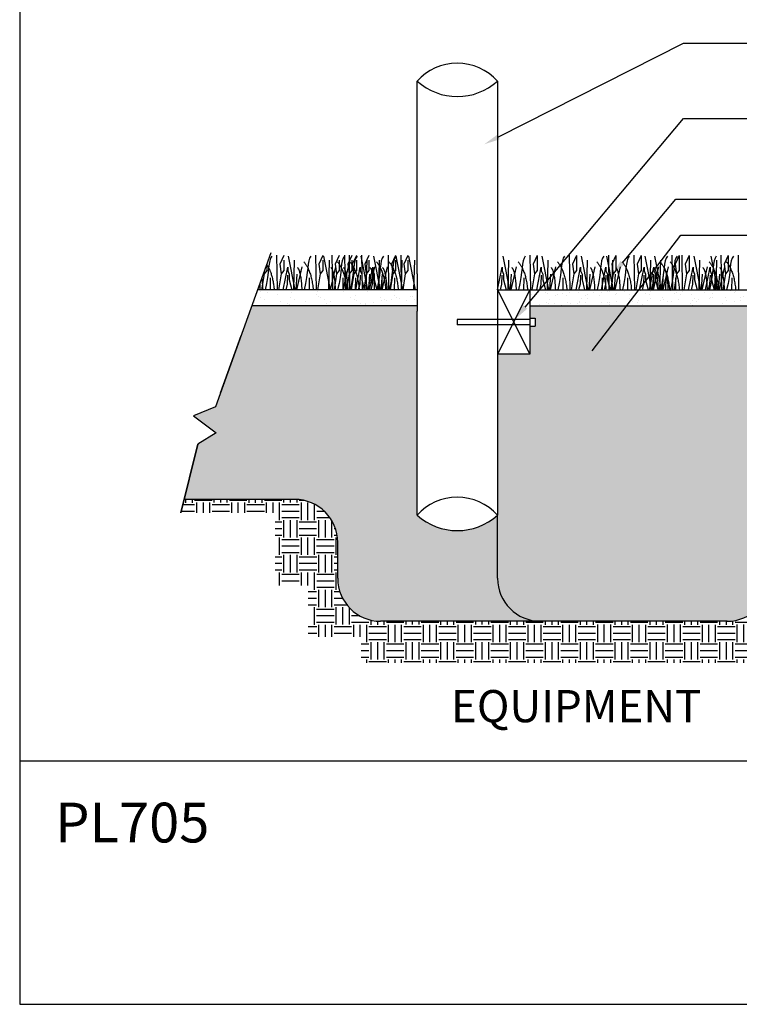
# Model space of a CAD drawing. Units: inches. Extents: x -0.1 to 10.6, y 0 to 8.2.
# Drawn here: x -0.1 to 3.3, y 0 to 4.6 of the extents above; entities that cross this region are included whole.
import ezdxf
from ezdxf import colors
from ezdxf.entities.mleader import LeaderData, LeaderLine
from ezdxf.math import Vec2, Vec3

# ---------------------------------------------------------------- set-up
doc = ezdxf.new("R2010")
doc.units = ezdxf.units.IN
doc.header["$LTSCALE"] = 0.25
doc.header["$MEASUREMENT"] = 0
doc.linetypes.add('ACAD_ISO04W100', pattern=[30, 24, -3, 0, -3])
doc.layers.add('detail', color=7, linetype='Continuous')
doc.styles.add('Annotative', font='arial.ttf')
doc.styles.get("Standard").update_dxf_attribs({"font": 'bgothl.ttf'})

msp = doc.modelspace()

# ---------------------------------------------------------------- hatches: boundary and pattern name
h = msp.add_hatch()
h.set_pattern_fill('AR-SAND', color=256, scale=1.8)
h.set_pattern_definition([(37.5, (-4658.12012, 409.45913), (-0.002866956, 0.0876936736), [0, -0.0691782954, 0, -0.077370462, 0, -0.0739570592]), (7.5, (-4658.12012, 409.45913), (0.080546142, 0.1284416146), [0, -0.0373198699, 0, -0.0623514899, 0, -0.0238938191]), (327.5, (-4658.1761, 409.45913), (0.1417309379, 0.000257555), [0, -0.0227560182, 0, -0.0819216656, 0, -0.1069532857]), (317.5, (-4658.1761, 409.45913), (0.1368149436, 0.0399448023), [0, -0.0113780091, 0, -0.053704203, 0, -0.0614412492])])
h.paths.add_polyline_path([(1.0707242, 3.3347781), (1.0435342, 3.2589247), (1.8225803, 3.2589247), (1.8225803, 3.3347781)])
h = msp.add_hatch()
h.set_pattern_fill('AR-SAND', color=256, scale=1.5, angle=90)
h.set_pattern_definition([(127.5, (-4658.12012, 402.932164), (-0.07307806134, -0.00238913), [0, -0.0576485795, 0, -0.064475385, 0, -0.0616308827]), (97.5, (-4658.12012, 402.93216), (-0.1070346788, 0.067121785), [0, -0.0310998916, 0, -0.05195957495, 0, -0.01991151595]), (57.5, (-4658.12012, 402.885514), (-0.0002146292, 0.1181091149), [0, -0.0189633485, 0, -0.0682680547, 0, -0.08912773805]), (47.5, (-4658.12012, 402.88551), (-0.0332873353, 0.114012453), [0, -0.00948167426, 0, -0.0447535025, 0, -0.051201041])])
h.paths.add_polyline_path([(4.0776699, 3.2589247), (4.1048599, 3.3347781), (2.353554, 3.3347781), (2.353554, 3.2589247)])
h = msp.add_hatch()
h.set_pattern_fill('GRAVEL', color=251, scale=6.1)
h.set_pattern_definition([(228.0127875, (-4658.009071, 409.613367), (-1.233881877078, -1.388117111712), [0.0207501915, -2.05427267]), (184.96974073, (-4658.022952, 409.597944), (1.8508228156165, 0.154235234635), [0.03560798, -3.5251889183]), (132.51044708, (-4658.058426, 409.594859), (1.542352346347, -1.696587580982), [0.0251076454, -2.485660069]), (267.273689, (-4658.118578, 409.5563), (0.154235234635, 3.084704692694), [0.0324261073, -3.210184008]), (292.83365418, (-4658.12012, 409.523911), (-0.771176173174, 1.850822815617), [0.031796365, -3.147844453]), (357.273689, (-4658.107781, 409.494606), (-3.084704692694, 0.154235234635), [0.0324261073, -3.210184008]), (37.69424047, (-4658.075392, 409.493064), (-2.005058050251, -1.542352346347), [0.042881868, -4.245301474]), (72.25532837, (-4658.04146, 409.519284), (1.079646642443, 3.3931751619636), [0.0404848983, -4.0080063934]), (121.42956562, (-4658.029121, 409.557843), (-1.233881877078, 2.005058050251), [0.032535923, -3.221059916]), (175.2363583, (-4658.046087, 409.585605), (1.696587580982, -0.154235234635), [0.03714478, -1.820093385]), (222.3974378, (-4658.0831035, 409.5886897), (-1.8508228156165, -1.696587580982), [0.0480362554, -4.7555928284]), (138.81407483, (-4657.965885, 409.554758), (-1.079646642443, 0.92541140781), [0.0163953597, -1.623147674]), (171.46923439, (-4657.9782236, 409.5655544), (2.005058050251, -0.30847046927), [0.031192071, -3.088022511]), (225, (-4658.00907, 409.57018), (-2e-17, -0.1542352346), [0.021812101, -0.1963094595]), (203.1985905, (-4658.019867, 409.58869), (0.77117617317, 0.30847046927), [0.011746247, -1.162874305]), (291.8014095, (-4658.030664, 409.584063), (-0.15423523463, 0.4627057039), [0.0166115975, -0.81397056]), (30.9637565, (-4658.024494, 409.56864), (0.4627057039, 0.30847046927), [0.0269802154, -0.8723580183]), (161.5650512, (-4658.00136, 409.58252), (0.30847046927, -0.15423523463), [0.019509369, -0.468225268]), (16.38954033, (-4658.12012, 409.584063), (1.542352346347, 0.462705703904), [0.0273304836, -2.7057248374]), (70.34617594, (-4658.0939, 409.591774), (-0.61694093854, -1.696587580982), [0.022928764, -2.269942837]), (293.1985905, (-4658.001359, 409.613367), (-0.30847046927, 0.77117617317), [0.02349234, -1.151128212]), (343.61045967, (-4657.992105, 409.591774), (-1.542352346347, 0.462705703904), [0.0273304836, -2.7057248374]), (339.4439548, (-4658.12012, 409.488437), (-0.771176173174, 0.30847046927), [0.026355717, -1.2914307055]), (294.77514057, (-4658.095442, 409.479183), (-0.771176173174, 1.696587580982), [0.0220830924, -2.1862293987]), (66.8014095, (-4657.999817, 409.459132), (0.30847046927, 0.77117617317), [0.02349234, -1.151128212]), (17.35402464, (-4657.990562, 409.480725), (-2.005058050251, -0.616940938539), [0.0258546066, -2.559599055]), (69.4439548, (-4658.075392, 409.459132), (-0.30847046927, -0.771176173174), [0.0131778584, -1.304608564]), (101.3099325, (-4658.00907, 409.459132), (-0.15423523463, 0.61694093854), [0.0078644546, -0.7785840165]), (165.9637565, (-4658.010613, 409.466844), (0.4627057039, -0.15423523463), [0.031796365, -0.604131799]), (186.00900596, (-4658.04146, 409.474556), (1.542352346347, 0.154235234635), [0.0294666416, -2.9171933787]), (303.6900675, (-4658.024494, 409.55476), (-0.15423523463, 0.30847046927), [0.022244114, -0.533858933]), (353.15722659, (-4658.0121553, 409.53625), (2.62199898879, -0.3084704692694), [0.0388355067, -3.84470847]), (60.9453959, (-4657.973597, 409.531623), (-0.61694093854, -1.079646642443), [0.015879443, -1.5720694877]), (90, (-4657.96588, 409.5455), (-0.1542352346, 0.1542352346), [0.009254114, -0.1449811206]), (120.25643716, (-4658.044545, 409.479183), (0.61694093854, -1.079646642443), [0.0214269757, -2.1212773826]), (48.0127875, (-4658.055341, 409.497691), (1.233881877078, 1.388117111712), [0.041500383, -2.0335224785]), (0, (-4658.02758, 409.52854), (0.1542352346, 0.1542352346), [0.040101161, -0.1141340736]), (325.30484647, (-4657.987478, 409.528538), (1.542352346347, -1.079646642443), [0.02438675, -2.4142864346]), (254.0546041, (-4657.967427, 409.514657), (-0.15423523463, -0.61694093854), [0.0224569586, -1.1003924983]), (207.64597536, (-4657.9735965, 409.493064), (-2.930469458059, -1.542352346347), [0.036563776, -3.619819857]), (175.42607874, (-4658.005986, 409.476098), (-2.005058050251, 0.154235234635), [0.0386820426, -3.829517963])])
h.paths.add_polyline_path([(1.0435342, 3.2589247), (0.8731447, 2.7835803), (0.7694657, 2.7406003), (0.8750205, 2.6604328), (0.7884544, 2.60769), (0.7240247, 2.3467354), (1.2461343, 2.3467354, -0.414213562), (1.4484101, 2.1444597), (1.4484101, 1.9747852, 0.414213562), (1.6506858, 1.7725094), (2.404123, 1.7725094, -0.414213562), (2.2018473, 1.9747852), (2.2018473, 2.2728306, -0.384814525), (1.8225803, 2.2728306), (1.8225803, 3.2336402), (1.8225803, 3.2589247)])
h = msp.add_hatch()
h.set_pattern_fill('EARTH', color=22, scale=13, angle=90)
h.set_pattern_definition([(90, (-4658.12012, 402.93216), (-0.0821745103, 0.0821745103), [0.0821745103, -0.0821745103]), (90, (-4658.150935, 402.93216), (-0.0821745103, 0.0821745103), [0.0821745103, -0.0821745103]), (90, (-4658.18175, 402.93216), (-0.0821745103, 0.0821745103), [0.0821745103, -0.0821745103]), (180, (-4658.19202, 402.94244), (-0.0821745103, -0.0821745103), [0.0821745103, -0.0821745103]), (180, (-4658.19202, 402.97325), (-0.0821745103, -0.0821745103), [0.0821745103, -0.0821745103]), (180, (-4658.19202, 403.00407), (-0.0821745103, -0.0821745103), [0.0821745103, -0.0821745103])])
h.paths.add_polyline_path([(1.2461343, 2.3467354), (0.7240247, 2.3467354), (0.7082381, 2.282796), (1.1533588, 2.282796), (1.1533588, 1.9405053), (1.3092001, 1.9405053), (1.3092001, 1.6987042), (1.5593715, 1.6987042), (1.5593715, 1.5757546), (3.5115266, 1.5757546), (3.5115266, 1.7765733), (3.5894473, 1.7765733), (3.5894473, 2.282796), (3.7423739, 2.282796), (3.8225902, 2.60769), (3.9091563, 2.6604328), (3.8036015, 2.7406003), (3.9072805, 2.7835803), (3.9726629, 2.9659811), (3.6887754, 2.9659811, 0.414213562), (3.4864996, 2.7637054), (3.4864996, 1.9747852, -0.414213562), (3.2842239, 1.7725094), (2.404123, 1.7725094), (1.6506858, 1.7725094, -0.414213562), (1.4484101, 1.9747852), (1.4484101, 2.1444597, 0.414213562)])
at = {"layer": 'detail'}
h = msp.add_hatch(dxfattribs=at)
h.set_pattern_fill('GRAVEL', color=252, scale=5.1, angle=72)
h.set_pattern_definition([(300.0127875, (-4657.653189, 407.297814), (0.784971395504, -1.33974757441), [0.0173485208, -1.7175066586]), (256.96974073, (-4657.6445116, 407.282792), (0.355536282159, 1.5115216197476), [0.0297706064, -2.9472890957]), (204.51044708, (-4657.651224, 407.253788), (1.747513963858, 0.788066927489), [0.020991638, -2.0781748117]), (339.273689, (-4657.6361047, 407.1959964), (-2.412941421314, 0.91959905702), [0.027110352, -2.6839243347]), (4.83365418, (-4657.610749, 407.186402), (-1.670913537145, -0.135021597974), [0.026583846, -2.631804379]), (69.273689, (-4657.5842595, 407.188642), (-0.91959905702, -2.412941421314), [0.027110352, -2.6839243347]), (109.69424047, (-4657.574665, 407.213998), (0.7083709687903, -1.992792903925), [0.0358520536, -3.549350413]), (144.25532837, (-4657.586747, 407.2477526), (-2.4191324852846, 1.735131835918), [0.0338480297, -3.350956165]), (193.42956562, (-4657.614219, 407.267526), (-1.913096945226, -0.463092028724), [0.027202165, -2.693017307]), (247.2363583, (-4657.640678, 407.261208), (0.560967242876, 1.309186191016), [0.031055472, -1.5217174204]), (294.3974378, (-4657.652694, 407.2325716), (0.870858418173, -1.910001413241), [0.0401614594, -3.9759874467]), (210.81407483, (-4657.595429, 407.317011), (-1.014772675645, -0.619388414136), [0.0137075958, -1.3570578913]), (243.46923439, (-4657.6072014, 407.309989), (0.763302671608, 1.514617151733), [0.026078617, -2.5817893125]), (297, (-4657.61885, 407.28666), (0.12263947, -0.0398479793), [0.018236347, -0.164127581]), (275.1985905, (-4657.636356, 407.282854), (-0.04603904332, 0.692893308865), [0.0098206327, -0.972239173]), (3.8014095, (-4657.635466, 407.273074), (-0.40776638945, -0.00309553199), [0.0138883848, -0.6805327634]), (102.96375653, (-4657.621609, 407.273994), (-0.12573500202, 0.4476143688), [0.0225572292, -0.729348507]), (233.5650512, (-4657.62667, 407.295977), (0.20233542873, 0.2054309607), [0.016311112, -0.3914670272]), (88.38954033, (-4657.658578, 407.201943), (0.030561383394, 1.34593863838), [0.0228500764, -2.2621633886]), (142.34617594, (-4657.657936, 407.224784), (1.189642252968, -0.928885652976), [0.0191699504, -1.8978210605]), (5.1985905, (-4657.651197, 407.303946), (-0.692893308865, -0.04603904332), [0.0196411365, -0.962418669]), (55.61045967, (-4657.6316364, 407.305726), (-0.766398203593, -1.106850762284), [0.0228500764, -2.2621633886]), (51.44395478, (-4657.582542, 407.177237), (-0.444518836813, -0.533501391467), [0.0220351076, -1.0797207538]), (6.77514057, (-4657.568808, 407.194468), (-1.548274067112, -0.174869577323), [0.0184629133, -1.8278311366]), (138.8014095, (-4657.528159, 407.265325), (-0.53350139147, 0.444518836813), [0.0196411365, -0.962418669]), (89.35402464, (-4657.5429375, 407.278262), (-0.027465851409, -1.753705027829), [0.0216161465, -2.1399926525]), (141.44395478, (-4657.547684, 407.205231), (0.533501391467, -0.444518836813), [0.0110175538, -1.0907383075]), (173.3099325, (-4657.53055, 407.257966), (-0.53040585948, 0.03675244736), [0.0065751998, -0.6509472925]), (237.9637565, (-4657.53708, 407.258732), (0.24218340808, 0.32807043075), [0.026583846, -0.505093799]), (258.00900596, (-4657.551182, 407.236197), (0.27584032346, 1.266242679681), [0.0246360446, -2.438964956]), (15.6900675, (-4657.61057, 407.270408), (-0.28512691942, -0.04294351133), [0.018597538, -0.446341075]), (65.15722659, (-4657.5926664, 407.2754374), (0.922694589005, 2.0051750318654), [0.03246903, -3.214428393]), (132.9453959, (-4657.579025, 407.304902), (0.699084372835, -0.769493735578), [0.0132762555, -1.3143531782]), (162, (-4657.58807, 407.31462), (-0.1624874494, -0.0827914907), [0.0077370462, -0.1212137237]), (192.25643716, (-4657.555658, 407.234939), (1.01786820763, 0.211622024687), [0.0179143568, -1.773526992]), (120.0127875, (-4657.573164, 407.231136), (-0.784971395504, 1.33974757441), [0.0346970416, -1.7001581378]), (72, (-4657.59052, 407.26118), (-0.0827914907, 0.1624874494), [0.0335272002, -0.0954235698]), (37.30484647, (-4657.580159, 407.293067), (1.256956083726, 0.947458844886), [0.020388922, -2.0185017732]), (326.0546041, (-4657.563941, 407.305424), (0.450709900783, -0.28203138743), [0.01877549, -0.9200002855]), (279.64597536, (-4657.5483654, 407.29494), (0.469283092694, -2.728629724124), [0.0305697143, -3.026406766]), (247.42607874, (-4657.543243, 407.2648023), (-0.6406632015747, -1.554465131082), [0.032340724, -3.201728133])])
h.paths.add_polyline_path([(3.4864996, 2.7637054, -0.414213562), (3.6887754, 2.9659811), (3.9726629, 2.9659811), (4.0776699, 3.2589247), (2.353554, 3.2589247), (2.353554, 3.2020346), (2.3788385, 3.2020346), (2.3788385, 3.1641079), (2.353554, 3.1641079), (2.353554, 3.0313645), (2.2018473, 3.0313645), (2.2018473, 2.2728306), (2.2018473, 1.9747852, 0.414213562), (2.404123, 1.7725094), (3.2842239, 1.7725094, 0.414213562), (3.4864996, 1.9747852)])

# ---------------------------------------------------------------- linework, layer by layer
at = {"color": 7}
for p, q in [((1.8225803, 3.4106315), (1.8225803, 4.3192336)), ((2.2018473, 4.3192336), (2.2018473, 3.4106315)), ((1.8225803, 3.4106315), (1.8225803, 3.2336402)), ((2.2018473, 3.4106315), (2.2018473, 2.2728306)), ((2.2018473, 3.3347781), (2.353554, 3.3347781)), ((2.2018473, 3.3347781), (2.353554, 3.0313645)), ((2.353554, 3.3347781), (2.2018473, 3.0313645)), ((2.353554, 3.3347781), (2.353554, 3.0313645)), ((1.8225803, 2.2728306), (1.8225803, 3.2336402)), ((2.353554, 3.1957135), (2.0122138, 3.1957135)), ((2.0122138, 3.1957135), (2.0122138, 3.1704291)), ((2.353554, 3.1704291), (2.0122138, 3.1704291)), ((2.353554, 3.2020346), (2.3788385, 3.2020346)), ((2.353554, 3.1641079), (2.3788385, 3.1641079)), ((2.3788385, 3.2020346), (2.3788385, 3.1641079)), ((2.353554, 3.0313645), (2.2018473, 3.0313645)), ((1.2461343, 2.3467354), (0.7240247, 2.3467354)), ((1.4484101, 1.9747852), (1.4484101, 2.1444597)), ((2.404123, 1.7725094), (1.6506858, 1.7725094))]:
    msp.add_line(p, q, dxfattribs=at)
at = {"color": 92}
for p, q in [((1.1601745, 3.4989426), (1.1625359, 3.3347781)), ((1.194375, 3.495996), (1.1755041, 3.4553395)), ((1.2156323, 3.4942289), (1.2471272, 3.3347781)), ((1.3441775, 3.4989426), (1.3465389, 3.3347781)), ((1.3441775, 3.4989426), (1.3465389, 3.3347781)), ((1.378378, 3.495996), (1.3595071, 3.4553395)), ((1.378378, 3.495996), (1.3595071, 3.4553395)), ((1.3811593, 3.4942289), (1.4126542, 3.3347781)), ((1.3811593, 3.4942289), (1.4126542, 3.3347781)), ((1.421509, 3.4989426), (1.4238704, 3.3347781)), ((1.4557095, 3.495996), (1.4368386, 3.4553395)), ((1.480732, 3.4989426), (1.4830934, 3.3347781)), ((1.5149325, 3.495996), (1.4960616, 3.4553395)), ((1.5021045, 3.4989426), (1.5044659, 3.3347781)), ((1.536305, 3.495996), (1.5174341, 3.4553395)), ((1.5575623, 3.4942289), (1.5890572, 3.3347781)), ((1.5613275, 3.4989426), (1.5636889, 3.3347781)), ((1.595528, 3.495996), (1.5766571, 3.4553395)), ((1.6167853, 3.4942289), (1.6482802, 3.3347781)), ((1.6861075, 3.4989426), (1.6884689, 3.3347781)), ((1.6861075, 3.4989426), (1.6884689, 3.3347781)), ((1.720308, 3.495996), (1.7014371, 3.4553395)), ((1.720308, 3.495996), (1.7014371, 3.4553395)), ((1.7230894, 3.4942289), (1.7545843, 3.3347781)), ((1.7230894, 3.4942289), (1.7545843, 3.3347781)), ((1.7453306, 3.4989426), (1.7476919, 3.3347781)), ((1.7453306, 3.4989426), (1.7476919, 3.3347781)), ((1.779531, 3.495996), (1.7606601, 3.4553395)), ((1.779531, 3.495996), (1.7606601, 3.4553395)), ((1.7823124, 3.4942289), (1.8138073, 3.3347781)), ((1.7823124, 3.4942289), (1.8138073, 3.3347781)), ((2.2261537, 3.4942289), (2.2576486, 3.3347781)), ((2.3546989, 3.4989426), (2.3570603, 3.3347781)), ((2.3888994, 3.495996), (2.3700285, 3.4553395)), ((2.3888994, 3.495996), (2.3888994, 3.4753739)), ((2.411222, 3.4942289), (2.4427169, 3.3347781)), ((2.5397672, 3.4989426), (2.5421286, 3.3347781)), ((2.5739677, 3.495996), (2.5550968, 3.4553395)), ((2.5739677, 3.495996), (2.5739677, 3.4753739)), ((2.5962903, 3.4942289), (2.6277852, 3.3347781)), ((2.7160383, 3.4942289), (2.7475332, 3.3347781)), ((2.7248355, 3.4989426), (2.7271969, 3.3347781)), ((2.759036, 3.495996), (2.7401651, 3.4553395)), ((2.759036, 3.495996), (2.759036, 3.4753739)), ((2.8445835, 3.4989426), (2.8469449, 3.3347781)), ((2.878784, 3.495996), (2.8599131, 3.4553395)), ((2.878784, 3.495996), (2.878784, 3.4753739)), ((2.8956587, 3.4942289), (2.9271536, 3.3347781)), ((2.9418969, 3.4942289), (2.9733918, 3.3347781)), ((3.0242039, 3.4989426), (3.0265653, 3.3347781)), ((3.0584044, 3.495996), (3.0395335, 3.4553395)), ((3.0584044, 3.495996), (3.0584044, 3.4753739)), ((3.0704422, 3.4989426), (3.0728035, 3.3347781)), ((3.1046426, 3.495996), (3.0857718, 3.4553395)), ((3.1046426, 3.495996), (3.1046426, 3.4753739)), ((3.1264662, 3.4942289), (3.1579611, 3.3347781)), ((3.2070617, 3.4942289), (3.2385566, 3.3347781)), ((3.2550114, 3.4989426), (3.2573728, 3.3347781)), ((3.2892119, 3.495996), (3.270341, 3.4553395)), ((3.2892119, 3.495996), (3.2892119, 3.4753739)), ((3.3356069, 3.4989426), (3.3379683, 3.3347781)), ((1.1137795, 3.455224), (1.1137795, 3.425879)), ((1.1755041, 3.4553395), (1.1819916, 3.4105584)), ((1.1913258, 3.3347781), (1.212686, 3.4411983)), ((1.194375, 3.4753739), (1.194375, 3.425879)), ((1.212686, 3.4411983), (1.212686, 3.4246996)), ((1.2433484, 3.4747849), (1.2398437, 3.3347781)), ((1.2799065, 3.4429655), (1.2547272, 3.3347781)), ((1.2799065, 3.4429655), (1.2547272, 3.3347781)), ((1.3595071, 3.4553395), (1.3659947, 3.4105584)), ((1.3595071, 3.4553395), (1.3659947, 3.4105584)), ((1.378378, 3.4753739), (1.378378, 3.425879)), ((1.378378, 3.4753739), (1.378378, 3.425879)), ((1.4088754, 3.4747849), (1.4053708, 3.3347781)), ((1.4088754, 3.4747849), (1.4053708, 3.3347781)), ((1.4378335, 3.4429655), (1.4126542, 3.3347781)), ((1.4368386, 3.4553395), (1.4433262, 3.4105584)), ((1.4557095, 3.4753739), (1.4557095, 3.425879)), ((1.4970565, 3.4429655), (1.4718772, 3.3347781)), ((1.4960616, 3.4553395), (1.5025492, 3.4105584)), ((1.5149325, 3.4753739), (1.5149325, 3.425879)), ((1.5174341, 3.4553395), (1.5239217, 3.4105584)), ((1.5332559, 3.3347781), (1.554616, 3.4411983)), ((1.536305, 3.4753739), (1.536305, 3.425879)), ((1.554616, 3.4411983), (1.554616, 3.4246996)), ((1.5766571, 3.4553395), (1.5831447, 3.4105584)), ((1.5852784, 3.4747849), (1.5817738, 3.3347781)), ((1.5924789, 3.3347781), (1.613839, 3.4411983)), ((1.595528, 3.4753739), (1.595528, 3.425879)), ((1.6218365, 3.4429655), (1.5966572, 3.3347781)), ((1.6218365, 3.4429655), (1.5966572, 3.3347781)), ((1.613839, 3.4411983), (1.613839, 3.4246996)), ((1.6445014, 3.4747849), (1.6409968, 3.3347781)), ((1.6810595, 3.4429655), (1.6558802, 3.3347781)), ((1.6810595, 3.4429655), (1.6558802, 3.3347781)), ((1.7014371, 3.4553395), (1.7079247, 3.4105584)), ((1.7014371, 3.4553395), (1.7079247, 3.4105584)), ((1.720308, 3.4753739), (1.720308, 3.425879)), ((1.720308, 3.4753739), (1.720308, 3.425879)), ((1.7508055, 3.4747849), (1.7473008, 3.3347781)), ((1.7508055, 3.4747849), (1.7473008, 3.3347781)), ((1.7606601, 3.4553395), (1.7671477, 3.4105584)), ((1.7606601, 3.4553395), (1.7671477, 3.4105584)), ((1.779531, 3.4753739), (1.779531, 3.425879)), ((1.779531, 3.4753739), (1.779531, 3.425879)), ((1.8100285, 3.4747849), (1.8065238, 3.3347781)), ((1.8100285, 3.4747849), (1.8065238, 3.3347781)), ((2.2018473, 3.3347781), (2.2232074, 3.4411983)), ((2.2232074, 3.4411983), (2.2232074, 3.4246996)), ((2.2538698, 3.4747849), (2.2503652, 3.3347781)), ((2.2904279, 3.4429655), (2.2652486, 3.3347781)), ((2.3700285, 3.4553395), (2.3765161, 3.4105584)), ((2.3869155, 3.3347781), (2.4082757, 3.4411983)), ((2.3888994, 3.4753739), (2.3888994, 3.425879)), ((2.4082757, 3.4411983), (2.4082757, 3.4246996)), ((2.4389381, 3.4747849), (2.4354334, 3.3347781)), ((2.4754962, 3.4429655), (2.4503169, 3.3347781)), ((2.5550968, 3.4553395), (2.5615844, 3.4105584)), ((2.5719838, 3.3347781), (2.593344, 3.4411983)), ((2.5739677, 3.4753739), (2.5739677, 3.425879)), ((2.593344, 3.4411983), (2.593344, 3.4246996)), ((2.6240064, 3.4747849), (2.6205017, 3.3347781)), ((2.6605645, 3.4429655), (2.6353852, 3.3347781)), ((2.6917318, 3.3347781), (2.713092, 3.4411983)), ((2.713092, 3.4411983), (2.713092, 3.4246996)), ((2.7401651, 3.4553395), (2.7466527, 3.4105584)), ((2.7437544, 3.4747849), (2.7402497, 3.3347781)), ((2.7803125, 3.4429655), (2.7551332, 3.3347781)), ((2.759036, 3.4753739), (2.759036, 3.425879)), ((2.8599131, 3.4553395), (2.8664007, 3.4105584)), ((2.8713522, 3.3347781), (2.8927124, 3.4411983)), ((2.878784, 3.4753739), (2.878784, 3.425879)), ((2.8927124, 3.4411983), (2.8927124, 3.4246996)), ((2.9175905, 3.3347781), (2.9389507, 3.4411983)), ((2.9233748, 3.4747849), (2.9198701, 3.3347781)), ((2.9599329, 3.4429655), (2.9347536, 3.3347781)), ((2.9389507, 3.4411983), (2.9389507, 3.4246996)), ((2.969613, 3.4747849), (2.9661084, 3.3347781)), ((3.0061712, 3.4429655), (2.9809919, 3.3347781)), ((3.0395335, 3.4553395), (3.046021, 3.4105584)), ((3.0584044, 3.4753739), (3.0584044, 3.425879)), ((3.0857718, 3.4553395), (3.0922593, 3.4105584)), ((3.1021597, 3.3347781), (3.1235199, 3.4411983)), ((3.1046426, 3.4753739), (3.1046426, 3.425879)), ((3.1235199, 3.4411983), (3.1235199, 3.4246996)), ((3.1541823, 3.4747849), (3.1506776, 3.3347781)), ((3.1907404, 3.4429655), (3.1655611, 3.3347781)), ((3.1827552, 3.3347781), (3.2041154, 3.4411983)), ((3.2041154, 3.4411983), (3.2041154, 3.4246996)), ((3.2347778, 3.4747849), (3.2312731, 3.3347781)), ((3.2713359, 3.4429655), (3.2461566, 3.3347781)), ((3.270341, 3.4553395), (3.2768286, 3.4105584)), ((3.2892119, 3.4753739), (3.2892119, 3.425879)), ((1.1013961, 3.4105584), (1.0891407, 3.3347781)), ((1.1003864, 3.4175283), (1.1013961, 3.4105584)), ((1.1137795, 3.425879), (1.1013961, 3.4105584)), ((1.1306925, 3.3917034), (1.1299472, 3.3347781)), ((1.1819916, 3.4105584), (1.1697362, 3.3347781)), ((1.194375, 3.425879), (1.1819916, 3.4105584)), ((1.2120974, 3.4040775), (1.2103283, 3.3610635)), ((1.212686, 3.4246996), (1.2197622, 3.4082022)), ((1.2197622, 3.4082022), (1.2197622, 3.3816869)), ((1.2563203, 3.4093803), (1.2512185, 3.3347781)), ((1.3146956, 3.3917034), (1.3139502, 3.3347781)), ((1.3146956, 3.3917034), (1.3139502, 3.3347781)), ((1.3659947, 3.4105584), (1.3537392, 3.3347781)), ((1.3659947, 3.4105584), (1.3537392, 3.3347781)), ((1.378378, 3.425879), (1.3659947, 3.4105584)), ((1.378378, 3.425879), (1.3659947, 3.4105584)), ((1.4433262, 3.4105584), (1.4310708, 3.3347781)), ((1.4557095, 3.425879), (1.4433262, 3.4105584)), ((1.4726226, 3.3917034), (1.4718772, 3.3347781)), ((1.5025492, 3.4105584), (1.4902938, 3.3347781)), ((1.5149325, 3.425879), (1.5025492, 3.4105584)), ((1.5239217, 3.4105584), (1.5116663, 3.3347781)), ((1.536305, 3.425879), (1.5239217, 3.4105584)), ((1.5318456, 3.3917034), (1.5311002, 3.3347781)), ((1.5540274, 3.4040775), (1.5522584, 3.3610635)), ((1.554616, 3.4246996), (1.5616922, 3.4082022)), ((1.5616922, 3.4082022), (1.5616922, 3.3816869)), ((1.5831447, 3.4105584), (1.5708893, 3.3347781)), ((1.595528, 3.425879), (1.5831447, 3.4105584)), ((1.5982503, 3.4093803), (1.5931486, 3.3347781)), ((1.6132504, 3.4040775), (1.6114814, 3.3610635)), ((1.613839, 3.4246996), (1.6209152, 3.4082022)), ((1.6209152, 3.4082022), (1.6209152, 3.3816869)), ((1.6574733, 3.4093803), (1.6523716, 3.3347781)), ((1.6566256, 3.3917034), (1.6558802, 3.3347781)), ((1.6566256, 3.3917034), (1.6558802, 3.3347781)), ((1.7079247, 3.4105584), (1.6956693, 3.3347781)), ((1.7079247, 3.4105584), (1.6956693, 3.3347781)), ((1.720308, 3.425879), (1.7079247, 3.4105584)), ((1.720308, 3.425879), (1.7079247, 3.4105584)), ((1.7158486, 3.3917034), (1.7151032, 3.3347781)), ((1.7158486, 3.3917034), (1.7151032, 3.3347781)), ((1.7671477, 3.4105584), (1.7548923, 3.3347781)), ((1.7671477, 3.4105584), (1.7548923, 3.3347781)), ((1.779531, 3.425879), (1.7671477, 3.4105584)), ((1.779531, 3.425879), (1.7671477, 3.4105584)), ((2.2226188, 3.4040775), (2.2208498, 3.3610635)), ((2.2232074, 3.4246996), (2.2302836, 3.4082022)), ((2.2302836, 3.4082022), (2.2302836, 3.3816869)), ((2.2668417, 3.4093803), (2.26174, 3.3347781)), ((2.325217, 3.3917034), (2.3244716, 3.3347781)), ((2.3765161, 3.4105584), (2.3642607, 3.3347781)), ((2.3888994, 3.425879), (2.3765161, 3.4105584)), ((2.4076871, 3.4040775), (2.4059181, 3.3610635)), ((2.4082757, 3.4246996), (2.4153519, 3.4082022)), ((2.4153519, 3.4082022), (2.4153519, 3.3816869)), ((2.45191, 3.4093803), (2.4468083, 3.3347781)), ((2.5102853, 3.3917034), (2.5095399, 3.3347781)), ((2.5615844, 3.4105584), (2.549329, 3.3347781)), ((2.5739677, 3.425879), (2.5615844, 3.4105584)), ((2.5927554, 3.4040775), (2.5909863, 3.3610635)), ((2.593344, 3.4246996), (2.6004202, 3.4082022)), ((2.6004202, 3.4082022), (2.6004202, 3.3816869)), ((2.6369783, 3.4093803), (2.6318765, 3.3347781)), ((2.6953536, 3.3917034), (2.6946082, 3.3347781)), ((2.7125034, 3.4040775), (2.7107343, 3.3610635)), ((2.713092, 3.4246996), (2.7201682, 3.4082022)), ((2.7201682, 3.4082022), (2.7201682, 3.3816869)), ((2.7466527, 3.4105584), (2.7343972, 3.3347781)), ((2.759036, 3.425879), (2.7466527, 3.4105584)), ((2.7567263, 3.4093803), (2.7516245, 3.3347781)), ((2.8151016, 3.3917034), (2.8143562, 3.3347781)), ((2.8664007, 3.4105584), (2.8541452, 3.3347781)), ((2.878784, 3.425879), (2.8664007, 3.4105584)), ((2.8921238, 3.4040775), (2.8903547, 3.3610635)), ((2.8927124, 3.4246996), (2.8997886, 3.4082022)), ((2.8997886, 3.4082022), (2.8997886, 3.3816869)), ((2.9363467, 3.4093803), (2.9312449, 3.3347781)), ((2.9383621, 3.4040775), (2.936593, 3.3610635)), ((2.9389507, 3.4246996), (2.9460268, 3.4082022)), ((2.9460268, 3.4082022), (2.9460268, 3.3816869)), ((2.982585, 3.4093803), (2.9774832, 3.3347781)), ((2.994722, 3.3917034), (2.9939766, 3.3347781)), ((3.046021, 3.4105584), (3.0337656, 3.3347781)), ((3.0409602, 3.3917034), (3.0402149, 3.3347781)), ((3.0584044, 3.425879), (3.046021, 3.4105584)), ((3.0922593, 3.4105584), (3.0800039, 3.3347781)), ((3.1046426, 3.425879), (3.0922593, 3.4105584)), ((3.1229313, 3.4040775), (3.1211623, 3.3610635)), ((3.1235199, 3.4246996), (3.1305961, 3.4082022)), ((3.1305961, 3.4082022), (3.1305961, 3.3816869)), ((3.1671542, 3.4093803), (3.1620524, 3.3347781)), ((3.2035268, 3.4040775), (3.2017577, 3.3610635)), ((3.2041154, 3.4246996), (3.2111916, 3.4082022)), ((3.2111916, 3.4082022), (3.2111916, 3.3816869)), ((3.2255295, 3.3917034), (3.2247841, 3.3347781)), ((3.2477497, 3.4093803), (3.2426479, 3.3347781)), ((3.2768286, 3.4105584), (3.2645732, 3.3347781)), ((3.2892119, 3.425879), (3.2768286, 3.4105584)), ((3.306125, 3.3917034), (3.3053796, 3.3347781)), ((1.0815076, 3.3648613), (1.0819404, 3.3347781)), ((1.2103283, 3.3610635), (1.2050212, 3.3416195)), ((1.2197622, 3.3816869), (1.2318605, 3.3347781)), ((1.5522584, 3.3610635), (1.5469512, 3.3416195)), ((1.5616922, 3.3816869), (1.5737905, 3.3347781)), ((1.6114814, 3.3610635), (1.6061743, 3.3416195)), ((1.6209152, 3.3816869), (1.6330135, 3.3347781)), ((2.2208498, 3.3610635), (2.2155426, 3.3416195)), ((2.2302836, 3.3816869), (2.2423819, 3.3347781)), ((2.4059181, 3.3610635), (2.4006109, 3.3416195)), ((2.4153519, 3.3816869), (2.4274502, 3.3347781)), ((2.5909863, 3.3610635), (2.5856792, 3.3416195)), ((2.6004202, 3.3816869), (2.6125185, 3.3347781)), ((2.7107343, 3.3610635), (2.7054272, 3.3416195)), ((2.7201682, 3.3816869), (2.7322665, 3.3347781)), ((2.8903547, 3.3610635), (2.8850476, 3.3416195)), ((2.8997886, 3.3816869), (2.9118869, 3.3347781)), ((2.936593, 3.3610635), (2.9312859, 3.3416195)), ((2.9460268, 3.3816869), (2.9581252, 3.3347781)), ((3.1211623, 3.3610635), (3.1158551, 3.3416195)), ((3.1305961, 3.3816869), (3.1426944, 3.3347781)), ((3.2017577, 3.3610635), (3.1964506, 3.3416195)), ((3.2111916, 3.3816869), (3.2232899, 3.3347781)), ((1.2050212, 3.3416195), (1.206732, 3.3347781)), ((1.5469512, 3.3416195), (1.548662, 3.3347781)), ((1.6061743, 3.3416195), (1.6078851, 3.3347781)), ((2.2155426, 3.3416195), (2.2172534, 3.3347781)), ((2.4006109, 3.3416195), (2.4023217, 3.3347781)), ((2.5856792, 3.3416195), (2.58739, 3.3347781)), ((2.7054272, 3.3416195), (2.707138, 3.3347781)), ((2.8850476, 3.3416195), (2.8867584, 3.3347781)), ((2.9312859, 3.3416195), (2.9329967, 3.3347781)), ((3.1158551, 3.3416195), (3.1175659, 3.3347781)), ((3.1964506, 3.3416195), (3.1981614, 3.3347781))]:
    msp.add_line(p, q, dxfattribs=at)
at = {"color": 7, "lineweight": 30}
for p, q in [((1.8225803, 3.3347781), (1.0707242, 3.3347781)), ((2.2018473, 3.3347781), (4.1048599, 3.3347781)), ((1.8225803, 3.2589247), (1.0435342, 3.2589247)), ((2.353554, 3.2589247), (4.0776699, 3.2589247)), ((0.8965713, 2.8489345), (0.9936168, 3.1196675))]:
    msp.add_line(p, q, dxfattribs=at)
at = {"lineweight": 30}
msp.add_lwpolyline([(10.6458714, 8.1938003), (-0.0505785, 8.1938003), (-0.0505785, -0.0335006), (10.6458714, -0.0335006)], close=True, dxfattribs=at)
at = {"color": 7, "lineweight": 30}
msp.add_lwpolyline([(1.1334417, 3.5097445), (0.8731447, 2.7835803), (0.7694657, 2.7406003), (0.8750205, 2.6604328), (0.7884544, 2.60769), (0.7082381, 2.282796), (0.7884544, 2.60769)], dxfattribs=at)
at = {"color": 7, "linetype": 'ACAD_ISO04W100', "lineweight": 30}
msp.add_lwpolyline([(3.9726629, 2.9659811), (3.6887754, 2.9659811, 0.414213562), (3.4864996, 2.7637054), (3.4864996, 1.9747852, -0.414213562), (3.2842239, 1.7725094), (2.404123, 1.7725094, -0.414213562), (2.2018473, 1.9747852), (2.2018473, 2.2728306)], format="xyb", dxfattribs=at)
at = {"color": 7}
for centre, radius, start, end in [((2.0122138, 4.1465704), 0.2564633, 42.3181739, 137.6818261), ((2.0122138, 4.5291427), 0.2828828, 227.9051002, 312.0948998), ((1.2461343, 2.1444597), 0.2022757, 0, 90), ((2.0122138, 2.1001674), 0.2564633, 42.3181739, 137.6818261), ((2.0122138, 2.4827397), 0.2828828, 227.9051002, 312.0948998), ((1.6506858, 1.9747852), 0.2022757, 180, 270)]:
    msp.add_arc(centre, radius, start, end, dxfattribs=at)
at = {"color": 92}
for points, degree in [([(1.1383573, 3.4936398), (1.1184998, 3.4711145), (1.1279502, 3.4197902), (1.106244, 3.3347781)], 3), ([(1.3223604, 3.4936398), (1.3025028, 3.4711145), (1.3119532, 3.4197902), (1.290247, 3.3347781)], 3), ([(1.3223604, 3.4936398), (1.3025028, 3.4711145), (1.3119532, 3.4197902), (1.290247, 3.3347781)], 3), ([(1.4802874, 3.4936398), (1.4604298, 3.4711145), (1.4698802, 3.4197902), (1.4481741, 3.3347781)], 3), ([(1.5395104, 3.4936398), (1.5196528, 3.4711145), (1.5291032, 3.4197902), (1.5073971, 3.3347781)], 3), ([(1.6642904, 3.4936398), (1.6444328, 3.4711145), (1.6538832, 3.4197902), (1.6321771, 3.3347781)], 3), ([(1.6642904, 3.4936398), (1.6444328, 3.4711145), (1.6538832, 3.4197902), (1.6321771, 3.3347781)], 3), ([(1.7235134, 3.4936398), (1.7036558, 3.4711145), (1.7131062, 3.4197902), (1.6914001, 3.3347781)], 3), ([(1.7235134, 3.4936398), (1.7036558, 3.4711145), (1.7131062, 3.4197902), (1.6914001, 3.3347781)], 3), ([(2.3328818, 3.4936398), (2.3130242, 3.4711145), (2.3224746, 3.4197902), (2.3007685, 3.3347781)], 3), ([(2.5179501, 3.4936398), (2.4980925, 3.4711145), (2.5075429, 3.4197902), (2.4858368, 3.3347781)], 3), ([(2.7030184, 3.4936398), (2.6831608, 3.4711145), (2.6926112, 3.4197902), (2.670905, 3.3347781)], 3), ([(2.8227664, 3.4936398), (2.8029088, 3.4711145), (2.8123592, 3.4197902), (2.790653, 3.3347781)], 3), ([(3.0023868, 3.4936398), (2.9825292, 3.4711145), (2.9919796, 3.4197902), (2.9702734, 3.3347781)], 3), ([(3.048625, 3.4936398), (3.0287674, 3.4711145), (3.0382179, 3.4197902), (3.0165117, 3.3347781)], 3), ([(3.2331943, 3.4936398), (3.2133367, 3.4711145), (3.2227871, 3.4197902), (3.2010809, 3.3347781)], 3), ([(3.3137898, 3.4936398), (3.2939322, 3.4711145), (3.3033826, 3.4197902), (3.2816764, 3.3347781)], 3), ([(1.1137795, 3.455224), (1.1420864, 3.4130559), (1.1488408, 3.3347781)], 2), ([(1.258678, 3.4394312), (1.2753334, 3.4222837), (1.2790293, 3.3347781)], 2), ([(1.258678, 3.4394312), (1.2753334, 3.4222837), (1.2790293, 3.3347781)], 2), ([(1.2887517, 3.4671246), (1.3250705, 3.4248643), (1.3328438, 3.3347781)], 2), ([(1.2887517, 3.4671246), (1.3250705, 3.4248643), (1.3328438, 3.3347781)], 2), ([(1.416605, 3.4394312), (1.4332604, 3.4222837), (1.4369564, 3.3347781)], 2), ([(1.4466787, 3.4671246), (1.4829975, 3.4248643), (1.4907709, 3.3347781)], 2), ([(1.475828, 3.4394312), (1.4924834, 3.4222837), (1.4961794, 3.3347781)], 2), ([(1.5059017, 3.4671246), (1.5422205, 3.4248643), (1.5499939, 3.3347781)], 2), ([(1.600608, 3.4394312), (1.6172634, 3.4222837), (1.6209594, 3.3347781)], 2), ([(1.600608, 3.4394312), (1.6172634, 3.4222837), (1.6209594, 3.3347781)], 2), ([(1.6306818, 3.4671246), (1.6670005, 3.4248643), (1.6747739, 3.3347781)], 2), ([(1.6306818, 3.4671246), (1.6670005, 3.4248643), (1.6747739, 3.3347781)], 2), ([(1.659831, 3.4394312), (1.6764864, 3.4222837), (1.6801824, 3.3347781)], 2), ([(1.659831, 3.4394312), (1.6764864, 3.4222837), (1.6801824, 3.3347781)], 2), ([(1.6899048, 3.4671246), (1.7262235, 3.4248643), (1.7339969, 3.3347781)], 2), ([(1.6899048, 3.4671246), (1.7262235, 3.4248643), (1.7339969, 3.3347781)], 2), ([(2.2691994, 3.4394312), (2.2858548, 3.4222837), (2.2895508, 3.3347781)], 2), ([(2.2992731, 3.4671246), (2.3355919, 3.4248643), (2.3433653, 3.3347781)], 2), ([(2.4542677, 3.4394312), (2.4709231, 3.4222837), (2.474619, 3.3347781)], 2), ([(2.4843414, 3.4671246), (2.5206602, 3.4248643), (2.5284336, 3.3347781)], 2), ([(2.639336, 3.4394312), (2.6559914, 3.4222837), (2.6596873, 3.3347781)], 2), ([(2.6694097, 3.4671246), (2.7057285, 3.4248643), (2.7135018, 3.3347781)], 2), ([(2.759084, 3.4394312), (2.7757394, 3.4222837), (2.7794353, 3.3347781)], 2), ([(2.7891577, 3.4671246), (2.8254765, 3.4248643), (2.8332498, 3.3347781)], 2), ([(2.9387043, 3.4394312), (2.9553598, 3.4222837), (2.9590557, 3.3347781)], 2), ([(2.9687781, 3.4671246), (3.0050969, 3.4248643), (3.0128702, 3.3347781)], 2), ([(2.9849426, 3.4394312), (3.001598, 3.4222837), (3.005294, 3.3347781)], 2), ([(3.0150164, 3.4671246), (3.0513352, 3.4248643), (3.0591085, 3.3347781)], 2), ([(3.1695119, 3.4394312), (3.1861673, 3.4222837), (3.1898632, 3.3347781)], 2), ([(3.1995856, 3.4671246), (3.2359044, 3.4248643), (3.2436778, 3.3347781)], 2), ([(3.2501074, 3.4394312), (3.2667628, 3.4222837), (3.2704587, 3.3347781)], 2), ([(3.2801811, 3.4671246), (3.3164999, 3.4248643), (3.3242732, 3.3347781)], 2), ([(1.0905076, 3.389969), (1.0936567, 3.3672042), (1.0950263, 3.3347781)], 2)]:
    msp.add_open_spline(points, degree=degree, dxfattribs=at)
at = {"layer": 'detail', "linetype": 'Continuous'}
msp.add_lwpolyline([(-0.0505785, -0.0335006), (10.6458714, -0.0335006), (10.6458714, 8.1938003), (-0.0505785, 8.1938003)], close=True, dxfattribs=at)
at = {"layer": 'detail', "color": 7}
msp.add_lwpolyline([(-0.0505785, -0.0335006), (3.7976464, -0.0335006), (3.7976464, 1.1134546), (-0.0505785, 1.1134546)], close=True, dxfattribs=at)

# ---------------------------------------------------------------- texts
at = {"color": 7, "insert": (1.9826893, 1.4479978), "char_height": 0.15170679, "attachment_point": 1}
msp.add_mtext_dynamic_manual_height_columns('EQUIPMENT', width=2.444027671, gutter_width=0.2528446, heights=[0], dxfattribs=at)
at = {"layer": 'detail', "color": 7, "insert": (0.116797, 0.9170757), "char_height": 0.18747619, "attachment_point": 1}
msp.add_mtext_dynamic_manual_height_columns('PL705', width=4.377194757, gutter_width=0.1442716, heights=[0.9198222], dxfattribs=at)

# ---------------------------------------------------------------- leaders
at = {"color": 7}
ml = msp.add_multileader_mtext('Standard', dxfattribs=at)
ml.set_content('EXISTING EQUIPMENT', color=7, style='Annotative')
ml.set_leader_properties()
ml.build(insert=Vec2(0, 0))
ml.multileader.update_dxf_attribs({"dogleg_length": 0.36, "arrow_head_size": 0.0758534})
ctx = ml.context
ctx.base_point, ctx.char_height, ctx.arrow_head_size, ctx.landing_gap_size, ctx.plane_origin = Vec3(4.1509669, 4.498014), 0.050568929, 0.0758534, 0.0022756, Vec3(2.1393154, 4.021175)
notes = []
notes.append((ctx, [(0, (1, 1, 0), (3.0787869, 4.498014), (1, 0), 1.0721801, [(0, [(2.1393154, 4.021175)], 0, [])])]))
ctx.mtext.insert, ctx.mtext.flow_direction = Vec3(4.1532425, 4.5252647), 5
ml = msp.add_multileader_mtext('Standard', dxfattribs=at)
ml.set_content('FOUNDATION GRADE LUMBER OR RECYCLED\\PPLASTIC. ATTACH WITH S.S CONCRETE\\PSCREWS & WASHERS @ 18" O.C.', color=7, style='Annotative')
ml.set_leader_properties()
ml.build(insert=Vec2(0, 0))
ml.multileader.update_dxf_attribs({"dogleg_length": 0.36, "arrow_head_size": 0.0758534})
ctx = ml.context
ctx.base_point, ctx.char_height, ctx.arrow_head_size, ctx.landing_gap_size, ctx.plane_origin = Vec3(4.1509669, 4.142293), 0.050568929, 0.0758534, 0.0022756, Vec3(2.2840218, 3.1957135)
notes.append((ctx, [(0, (1, 1, 0), (3.0787869, 4.142293), (1, 0), 1.0721801, [(0, [(2.2840218, 3.1957135)], 0, [])])]))
ctx.mtext.insert, ctx.mtext.flow_direction = Vec3(4.1532425, 4.1750111), 5
ml = msp.add_multileader_mtext('Standard', dxfattribs=at)
ml.set_content('INFILLED SYNTHETIC TURF SYSTEM', color=7, style='Annotative')
ml.set_leader_properties()
ml.build(insert=Vec2(0, 0))
ml.multileader.update_dxf_attribs({"dogleg_length": 0.36, "arrow_head_size": 0.0758534})
ctx = ml.context
ctx.base_point, ctx.char_height, ctx.arrow_head_size, ctx.landing_gap_size, ctx.plane_origin = Vec3(4.1509669, 3.7619024), 0.050568929, 0.0758534, 0.0022756, Vec3(2.742002, 3.4047815)
notes.append((ctx, [(0, (1, 1, 0), (3.041662, 3.7619024), (1, 0), 1.1093049, [(0, [(2.742002, 3.4047815)], 0, [])])]))
ctx.mtext.insert, ctx.mtext.flow_direction = Vec3(4.1532425, 3.787618), 5
ml = msp.add_multileader_mtext('Standard', dxfattribs=at)
ml.set_content('THOROUGHLY COMPACTED MATERIAL AT EDGE', color=7, style='Annotative')
ml.set_leader_properties()
ml.build(insert=Vec2(0, 0))
ml.multileader.update_dxf_attribs({"dogleg_length": 0.36, "arrow_head_size": 0.0758534})
ctx = ml.context
ctx.base_point, ctx.char_height, ctx.arrow_head_size, ctx.landing_gap_size, ctx.plane_origin = Vec3(4.1509669, 3.5926856), 0.050568929, 0.0758534, 0.0022756, Vec3(2.6022083, 2.9875775)
notes.append((ctx, [(0, (1, 1, 0), (3.0654079, 3.5926856), (1, 0), 1.085559, [(0, [(2.6022083, 2.9875775)], 0, [])])]))
ctx.mtext.insert, ctx.mtext.flow_direction = Vec3(4.1532425, 3.6184012), 5
at = {"layer": 'detail'}
ml = msp.add_multileader_mtext('Standard', dxfattribs=at)
ml.set_content('INSTALL FILTER FABRIC\\PBELOW AGGREGATE BASE\\PCOURSE AND AT BOTTOM\\P& SIDES OF TRENCH', color=256, style='Annotative')
ml.set_leader_properties()
ml.build(insert=Vec2(0, 0))
ml.multileader.update_dxf_attribs({"dogleg_length": 0.36, "arrow_head_size": 0.0758534})
ctx = ml.context
ctx.base_point, ctx.char_height, ctx.arrow_head_size, ctx.landing_gap_size, ctx.plane_origin = Vec3(0.6073403, 5.5082593), 0.050568929, 0.0758534, 0.0022756, Vec3(3.0046258, 5.593434)
ctx.text_align_type = 2
notes.append((ctx, [(1, (1, 1, 0), (1.5424109, 5.5082593), (-1, 0), 0.0091024, [(0, [(2.7709043, 6.0391928)], 0, [])])]))
ctx.mtext.insert, ctx.mtext.alignment, ctx.mtext.flow_direction = Vec3(1.5310329, 5.5341302), 3, 5
for ctx, leaders in notes:
    for number, flags, end, landing, length, lines in leaders:
        leader = LeaderData()
        leader.index, (leader.has_last_leader_line, leader.has_dogleg_vector, leader.attachment_direction) = number, flags
        leader.last_leader_point, leader.dogleg_vector, leader.dogleg_length = Vec3(end), Vec3(landing), length
        for number, points, colour, breaks in lines:
            line = LeaderLine()
            line.index, line.vertices, line.color, line.breaks = number, Vec3.list(points), colors.encode_raw_color(colour), breaks
            leader.lines.append(line)
        ctx.leaders.append(leader)

doc.saveas('drawing.dxf')
